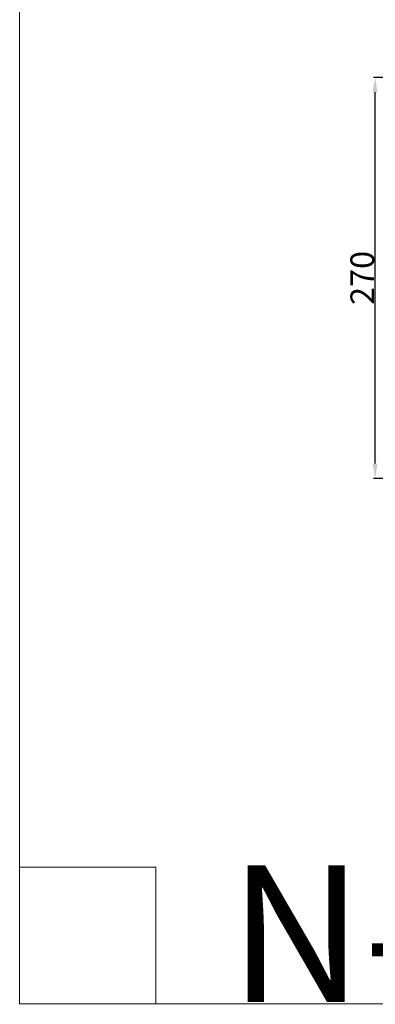
# Model space of a CAD drawing. Units: millimetres. Extents: x -716 to 625, y -685 to 472.
# Drawn here: x -716 to -476, y -685 to -23 of the extents above; entities that cross this region are included whole.
import ezdxf

# ---------------------------------------------------------------- set-up
doc = ezdxf.new("R2010")
doc.units = ezdxf.units.MM
doc.header["$MEASUREMENT"] = 0
doc.layers.get('0').update_dxf_attribs({"lineweight": 5})
doc.styles.add('Arial CE', font='arial.ttf')
doc.dimstyles.new('Default', dxfattribs={"dimscale": 2, "dimtxt": 8, "dimasz": 5, "dimexe": 0.5, "dimexo": 0.5, "dimgap": 0.25, "dimtad": 1, "dimtoh": 1, "dimdec": 0, "dimzin": 1, "dimdsep": 46, "dimtxsty": 'Arial CE', "dimcen": 0.5, "dimazin": 0, "dimtfac": 1, "dimtdec": 4, "dimtix": 1, "dimtmove": 1, "dimatfit": 3, "dimfxl": 1, "dimtolj": 1, "dimtzin": 1, "dimarcsym": 0})

# ---------------------------------------------------------------- blocks, each defined once
blk = doc.blocks.new('*D8')
at = {"color": 0, "lineweight": -2, "transparency": 16777216}
for p, q in [((-318.63, -61.34), (-477.39, -61.34)), ((-476.39, -321.37), (-476.39, -71.34)), ((-321.94, -331.37), (-477.39, -331.37))]:
    blk.add_line(p, q, dxfattribs=at)
at = {"color": 0, "transparency": 16777216}
for points in [[(-478.05, -71.34), (-474.72, -71.34), (-476.39, -61.34)], [(-478.05, -321.37), (-474.72, -321.37), (-476.39, -331.37)]]:
    blk.add_solid(points, dxfattribs=at)
at = {"layer": 'Defpoints', "color": 0, "transparency": 16777216}
for p in [(-476.39, -61.34), (-317.63, -61.34), (-320.94, -331.37)]:
    blk.add_point(p, dxfattribs=at)
at = {"color": 0, "transparency": 16777216, "insert": (-485.05, -196.36), "char_height": 16, "attachment_point": 5, "rotation": 90, "style": 'Arial CE'}
blk.add_mtext('\\A1;270', dxfattribs=at)

msp = doc.modelspace()

# ---------------------------------------------------------------- linework, layer by layer
msp.add_lwpolyline([(-716.07, -684.98), (624.66, -684.98), (624.66, 472.09), (-716.07, 472.09)], close=True)
msp.add_lwpolyline([(-716.07, -593.15), (-624.24, -593.15), (-624.24, -684.98)])

# ---------------------------------------------------------------- texts
at = {"insert": (-574.92, -591.91), "char_height": 91.8306, "width": 423.1954, "attachment_point": 1, "line_spacing_factor": 0.963855}
msp.add_mtext('\\fArial;N-027', dxfattribs=at)

# ---------------------------------------------------------------- dimensions: what is measured, and where the dimension line sits
dim = msp.add_linear_dim(base=(-476.39, -61.34), p1=(-320.94, -331.37), p2=(-317.63, -61.34), angle=90, dimstyle='Default')
dim.commit()
dim.dimension.update_dxf_attribs({"geometry": '*D8', "text_midpoint": (-485.05, -196.36)})

doc.saveas('drawing.dxf')
